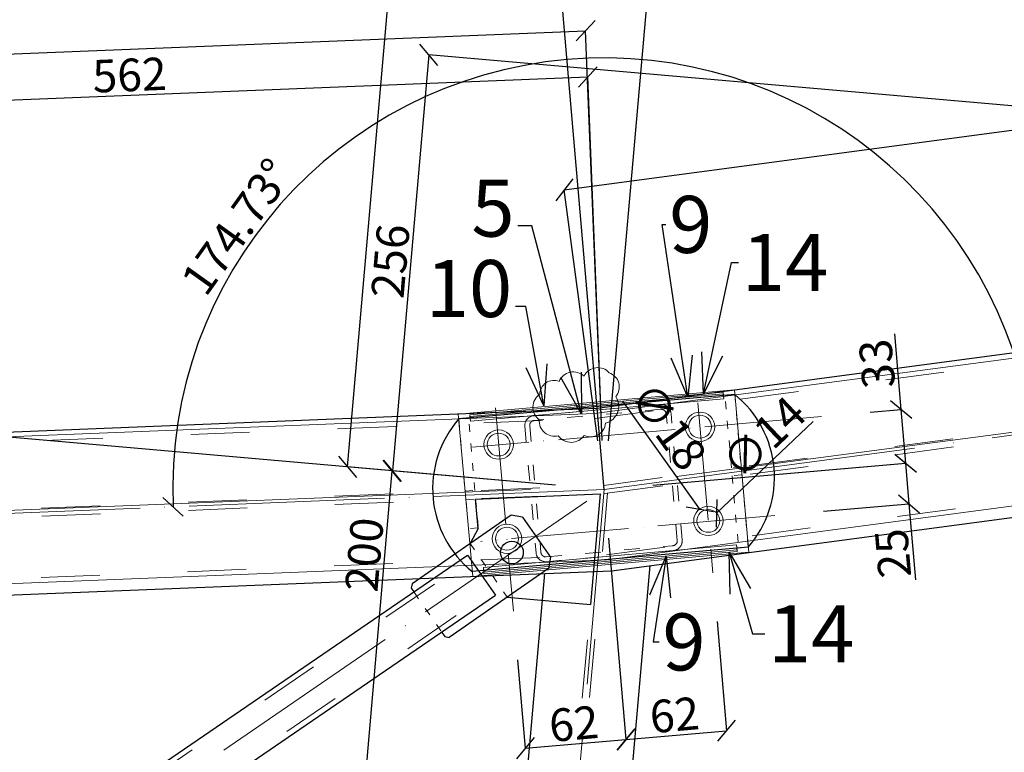
# Model space of a CAD drawing. Units: millimetres. Extents: x 6380768 to 6420202, y 5351371 to 5426814.
# Drawn here: x 6399365 to 6399969, y 5353296 to 5353746 of the extents above; entities that cross this region are included whole.
import ezdxf

# ---------------------------------------------------------------- set-up
doc = ezdxf.new("R2010")
doc.units = ezdxf.units.MM
doc.header["$MEASUREMENT"] = 0
doc.header["$PDMODE"] = 3
doc.header["$PDSIZE"] = -2
doc.linetypes.add('GCAD_ISO03W100', pattern=[30, 12, -18])
doc.linetypes.add('GCAD_ISO04W100', pattern=[30, 24, -3, 0, -3])
doc.layers.get('0').update_dxf_attribs({"color": 1, "lineweight": 13})
for name, color, linetype, lineweight in [('10', 4, 'Continuous', 13), ('geometria', 2, 'Continuous', 30), ('linia niewidoczna', 2, 'GCAD_ISO03W100', 20), ('oś główna', 1, 'GCAD_ISO04W100', 13)]:
    doc.layers.add(name, color=color, linetype=linetype, lineweight=lineweight)
doc.dimstyles.new('Quick Leader 10', dxfattribs={"dimtxt": 35, "dimasz": 25, "dimexe": 0, "dimexo": 20, "dimgap": 2, "dimtad": 1, "dimdec": 0, "dimzin": 0, "dimdsep": 46, "dimtxsty": 'Standard', "dimblk": 'OBLIQUE', "dimcen": 0.09, "dimclrd": 4, "dimclre": 4, "dimclrt": 1, "dimazin": 0, "dimtfac": 1, "dimtdec": 0, "dimtofl": 0, "dimtmove": 0, "dimatfit": 3, "dimldrblk": 'OPEN30', "dimfxl": 1, "dimtolj": 1, "dimtzin": 0, "dimarcsym": 0})
doc.dimstyles.new('skala 10', dxfattribs={"dimtxt": 20, "dimasz": 12, "dimexe": 0, "dimexo": 30, "dimgap": 2, "dimtad": 1, "dimdec": 0, "dimzin": 0, "dimdsep": 46, "dimtxsty": 'Standard', "dimblk": 'OBLIQUE', "dimcen": 0.09, "dimclrd": 4, "dimclre": 4, "dimclrt": 1, "dimazin": 0, "dimtfac": 1, "dimtdec": 0, "dimtofl": 0, "dimtmove": 0, "dimatfit": 3, "dimldrblk": 'OPEN30', "dimfxl": 1, "dimtolj": 1, "dimtzin": 0, "dimarcsym": 0})

# ---------------------------------------------------------------- blocks, each defined once
blk = doc.blocks.new('_Oblique')
at = {"color": 0, "linetype": 'ByBlock', "lineweight": -2}
blk.add_line((-0.5, -0.5), (0.5, 0.5), dxfattribs=at)
blk = doc.blocks.new('*D33823')
at = {"color": 4, "lineweight": -2, "ltscale": 0.2}
for p, q in [((6399593.49, 5353469.15), (6399576.03, 5353269.91)), ((6399693.8, 5353460.36), (6399593.49, 5353469.15)), ((6399676.34, 5353261.12), (6399576.03, 5353269.91))]:
    blk.add_line(p, q, dxfattribs=at)
at = {"layer": 'Defpoints', "color": 0}
for p in [(6399723.69, 5353457.74), (6399576.03, 5353269.91), (6399706.22, 5353258.5)]:
    blk.add_point(p, dxfattribs=at)
at = {"color": 4, "linetype": 'ByBlock', "lineweight": -2, "xscale": 12, "yscale": 12, "zscale": 12}
for p, rotation in [((6399593.49, 5353469.15), 84.98999999807256), ((6399576.03, 5353269.91), 264.9899999980725)]:
    blk.add_blockref('_Oblique', p, dxfattribs=dict(at, rotation=rotation))
at = {"color": 1, "ltscale": 0.2, "insert": (6399576.52, 5353417.73), "char_height": 20, "attachment_point": 5, "rotation": 84.99}
blk.add_mtext('\\A1;200', dxfattribs=at)
blk = doc.blocks.new('_Open30')
at = {"color": 0, "linetype": 'ByBlock', "lineweight": -2}
for p, q in [((-1, 0.2679), (0, 0)), ((0, 0), (-1, -0.2679)), ((0, 0), (-1, 0))]:
    blk.add_line(p, q, dxfattribs=at)
blk = doc.blocks.new('*D33831')
at = {"color": 4, "lineweight": -2, "ltscale": 0.2}
for p, q in [((6397435.2, 5353594.71), (6397544.01, 5354836.01)), ((6397544.01, 5354836.01), (6403251.75, 5354335.64)), ((6403241.75, 5354221.59), (6403251.75, 5354335.64))]:
    blk.add_line(p, q, dxfattribs=at)
at = {"layer": 'Defpoints', "color": 0}
for p in [(6403251.75, 5354335.64), (6403239.13, 5354191.71), (6397432.58, 5353564.82)]:
    blk.add_point(p, dxfattribs=at)
at = {"color": 4, "linetype": 'ByBlock', "lineweight": -2, "xscale": 12, "yscale": 12, "zscale": 12}
for p, rotation in [((6397544.01, 5354836.01), 174.989999998147), ((6403251.75, 5354335.64), 354.989999998147)]:
    blk.add_blockref('_Oblique', p, dxfattribs=dict(at, rotation=rotation))
at = {"color": 1, "ltscale": 0.2, "insert": (6400401.54, 5354597.97), "char_height": 20, "attachment_point": 5, "rotation": 354.99}
blk.add_mtext('\\A1;5730', dxfattribs=at)
blk = doc.blocks.new('*D33834')
at = {"color": 4, "lineweight": -2, "ltscale": 0.2}
for p, q in [((6399726.31, 5353487.62), (6399823.99, 5354601.93)), ((6400965.59, 5354501.85), (6399823.99, 5354601.93)), ((6400890.28, 5353642.79), (6400965.59, 5354501.85))]:
    blk.add_line(p, q, dxfattribs=at)
at = {"layer": 'Defpoints', "color": 0}
for p in [(6399823.99, 5354601.93), (6400887.66, 5353612.91), (6399723.69, 5353457.74)]:
    blk.add_point(p, dxfattribs=at)
at = {"color": 4, "linetype": 'ByBlock', "lineweight": -2, "xscale": 12, "yscale": 12, "zscale": 12}
for p, rotation in [((6399823.99, 5354601.93), 174.9899999981518), ((6400965.59, 5354501.85), 354.9899999981517)]:
    blk.add_blockref('_Oblique', p, dxfattribs=dict(at, rotation=rotation))
at = {"color": 1, "ltscale": 0.2, "insert": (6400395.87, 5354564.24), "char_height": 20, "attachment_point": 5, "rotation": 354.99}
blk.add_mtext('\\A1;1146', dxfattribs=at)
blk = doc.blocks.new('*D33835')
at = {"color": 4, "lineweight": -2, "ltscale": 0.2}
for p, q in [((6398571.84, 5353440.83), (6398682.38, 5354701.85)), ((6399823.98, 5354601.77), (6398682.38, 5354701.85)), ((6399726.31, 5353487.62), (6399823.98, 5354601.77))]:
    blk.add_line(p, q, dxfattribs=at)
at = {"layer": 'Defpoints', "color": 0}
for p in [(6398682.38, 5354701.85), (6399723.69, 5353457.74), (6398569.22, 5353410.95)]:
    blk.add_point(p, dxfattribs=at)
at = {"color": 4, "linetype": 'ByBlock', "lineweight": -2, "xscale": 12, "yscale": 12, "zscale": 12}
for p, rotation in [((6398682.38, 5354701.85), 174.9899999999823), ((6399823.98, 5354601.77), 354.9899999999823)]:
    blk.add_blockref('_Oblique', p, dxfattribs=dict(at, rotation=rotation))
at = {"color": 1, "ltscale": 0.2, "insert": (6399254.26, 5354664.16), "char_height": 20, "attachment_point": 5, "rotation": 354.99}
blk.add_mtext('\\A1;1146', dxfattribs=at)
blk = doc.blocks.new('*D33902')
at = {"color": 4, "lineweight": -2, "ltscale": 0.2}
blk.add_line((6399782.35, 5353445.64), (6399735.08, 5353511.96), dxfattribs=at)
at = {"color": 4, "ltscale": 0.2}
for p, q in [((6399787.48, 5353438.31), (6399787.66, 5353438.31)), ((6399787.57, 5353438.22), (6399787.57, 5353438.4))]:
    blk.add_line(p, q, dxfattribs=at)
at = {"layer": 'Defpoints', "color": 0}
for p in [(6399782.35, 5353445.64), (6399792.8, 5353430.98)]:
    blk.add_point(p, dxfattribs=at)
at = {"color": 4, "linetype": 'ByBlock', "lineweight": -2, "xscale": 12, "yscale": 12, "zscale": 12, "rotation": 305.4808417665152}
blk.add_blockref('_Oblique', (6399782.35, 5353445.64), dxfattribs=at)
at = {"color": 1, "ltscale": 0.2, "insert": (6399762.98, 5353496.58), "char_height": 20, "attachment_point": 5, "rotation": 305.48084}
blk.add_mtext('\\A1;∅18', dxfattribs=at)
blk = doc.blocks.new('*D33903')
at = {"color": 4, "lineweight": -2, "ltscale": 0.2}
blk.add_line((6399792.65, 5353443.13), (6399851.9, 5353499.45), dxfattribs=at)
at = {"color": 4, "ltscale": 0.2}
for p, q in [((6399787.48, 5353438.31), (6399787.66, 5353438.31)), ((6399787.57, 5353438.22), (6399787.57, 5353438.4))]:
    blk.add_line(p, q, dxfattribs=at)
at = {"layer": 'Defpoints', "color": 0}
for p in [(6399792.65, 5353443.13), (6399782.5, 5353433.49)]:
    blk.add_point(p, dxfattribs=at)
at = {"color": 4, "linetype": 'ByBlock', "lineweight": -2, "xscale": 12, "yscale": 12, "zscale": 12, "rotation": 223.5458084249487}
blk.add_blockref('_Oblique', (6399792.65, 5353443.13), dxfattribs=at)
at = {"color": 1, "ltscale": 0.2, "insert": (6399821.47, 5353489.56), "char_height": 20, "attachment_point": 5, "rotation": 43.54581}
blk.add_mtext('\\A1;∅14', dxfattribs=at)
blk = doc.blocks.new('*D33922')
at = {"color": 4, "lineweight": -2, "ltscale": 0.2}
for p, q in [((6398557.81, 5353692.45), (6399712.28, 5353739.23)), ((6399722.47, 5353487.71), (6399712.28, 5353739.23)), ((6398568, 5353440.92), (6398557.81, 5353692.45))]:
    blk.add_line(p, q, dxfattribs=at)
at = {"layer": 'Defpoints', "color": 0}
for p in [(6399712.28, 5353739.23), (6399723.69, 5353457.74), (6398569.22, 5353410.95)]:
    blk.add_point(p, dxfattribs=at)
at = {"color": 4, "linetype": 'ByBlock', "lineweight": -2, "xscale": 12, "yscale": 12, "zscale": 12}
for p, rotation in [((6399712.28, 5353739.23), 2.320784678037904), ((6398557.81, 5353692.45), 182.3207846780379)]:
    blk.add_blockref('_Oblique', p, dxfattribs=dict(at, rotation=rotation))
at = {"color": 1, "ltscale": 0.2, "insert": (6399153.34, 5353728.83), "char_height": 20, "attachment_point": 5, "rotation": 2.32078}
blk.add_mtext('\\A1;1155', dxfattribs=at)
blk = doc.blocks.new('*D33925')
at = {"color": 4, "lineweight": -2, "ltscale": 0.2}
for p, q in [((6399699.18, 5353641.6), (6400863.15, 5353796.77)), ((6400883.69, 5353642.64), (6400863.15, 5353796.77)), ((6399719.72, 5353487.47), (6399699.18, 5353641.6))]:
    blk.add_line(p, q, dxfattribs=at)
at = {"layer": 'Defpoints', "color": 0}
for p in [(6400863.15, 5353796.77), (6400887.66, 5353612.91), (6399723.69, 5353457.74)]:
    blk.add_point(p, dxfattribs=at)
at = {"color": 4, "linetype": 'ByBlock', "lineweight": -2, "xscale": 12, "yscale": 12, "zscale": 12}
for p, rotation in [((6400863.15, 5353796.77), 7.593373387352224), ((6399699.18, 5353641.6), 187.5933733873522)]:
    blk.add_blockref('_Oblique', p, dxfattribs=dict(at, rotation=rotation))
at = {"color": 1, "ltscale": 0.2, "insert": (6400279.57, 5353731.11), "char_height": 20, "attachment_point": 5, "rotation": 7.59337}
blk.add_mtext('\\A1;1174', dxfattribs=at)
blk = doc.blocks.new('*D34014')
at = {"color": 4, "lineweight": -2, "ltscale": 0.2}
blk.add_arc((6398569.22, 5353410.95), 269.73, 2.32078, 174.99358, dxfattribs=at)
at = {"layer": 'Defpoints', "color": 0}
for p in [(6398704.58, 5353644.26), (6397258.1, 5353525.81), (6399723.69, 5353457.74), (6398569.22, 5353410.95), (6398569.22, 5353410.95)]:
    blk.add_point(p, dxfattribs=at)
at = {"color": 4, "linetype": 'ByBlock', "lineweight": -2, "xscale": 12, "yscale": 12, "zscale": 12}
for p, rotation in [((6398300.51, 5353434.49), 264.9935775286345), ((6398838.73, 5353421.87), 272.3207846779819)]:
    blk.add_blockref('_Oblique', p, dxfattribs=dict(at, rotation=rotation))
at = {"color": 1, "ltscale": 0.2, "insert": (6398499.38, 5353684.32), "char_height": 20, "attachment_point": 5, "rotation": 14.33163}
blk.add_mtext('\\A1;172.67%%d', dxfattribs=at)
blk = doc.blocks.new('*D34015')
at = {"color": 4, "lineweight": -2, "ltscale": 0.2}
blk.add_arc((6399723.69, 5353457.74), 264.75, 7.59337, 182.32078, dxfattribs=at)
at = {"layer": 'Defpoints', "color": 0}
for p in [(6399832.06, 5353699.29), (6400887.66, 5353612.91), (6399723.69, 5353457.74), (6399723.69, 5353457.74), (6398569.22, 5353410.95)]:
    blk.add_point(p, dxfattribs=at)
at = {"color": 4, "linetype": 'ByBlock', "lineweight": -2, "xscale": 12, "yscale": 12, "zscale": 12}
for p, rotation in [((6399986.12, 5353492.72), 277.5933733875264), ((6399459.15, 5353447.02), 272.3207846780142)]:
    blk.add_blockref('_Oblique', p, dxfattribs=dict(at, rotation=rotation))
at = {"color": 1, "ltscale": 0.2, "insert": (6399498.23, 5353618.95), "char_height": 20, "attachment_point": 5, "rotation": 54.43316}
blk.add_mtext('\\A1;174.73%%d', dxfattribs=at)
blk = doc.blocks.new('*D34016')
at = {"color": 4, "lineweight": -2, "ltscale": 0.2}
blk.add_arc((6400887.66, 5353612.91), 249.5, 13.66676, 187.59337, dxfattribs=at)
at = {"layer": 'Defpoints', "color": 0}
for p in [(6402063.08, 5353898.72), (6400966.24, 5353849.71), (6400887.66, 5353612.91), (6400887.66, 5353612.91), (6399723.69, 5353457.74)]:
    blk.add_point(p, dxfattribs=at)
at = {"color": 4, "linetype": 'ByBlock', "lineweight": -2, "xscale": 12, "yscale": 12, "zscale": 12}
for p, rotation in [((6401130.09, 5353671.86), 283.666764294836), ((6400640.34, 5353579.94), 277.5933733875444)]:
    blk.add_blockref('_Oblique', p, dxfattribs=dict(at, rotation=rotation))
at = {"color": 1, "ltscale": 0.2, "insert": (6400839.34, 5353870.33), "char_height": 20, "attachment_point": 5, "rotation": 10.63007}
blk.add_mtext('\\A1;173.93%%d', dxfattribs=at)
blk = doc.blocks.new('*D34046')
at = {"color": 4, "lineweight": -2, "ltscale": 0.2}
for p, q in [((6397102.99, 5354504.94), (6397018.99, 5353546.77)), ((6403189.7, 5353971.36), (6397102.99, 5354504.94)), ((6397228.21, 5353528.43), (6397018.99, 5353546.77))]:
    blk.add_line(p, q, dxfattribs=at)
at = {"layer": 'Defpoints', "color": 0}
for p in [(6403219.58, 5353968.74), (6397018.99, 5353546.77), (6397258.1, 5353525.81)]:
    blk.add_point(p, dxfattribs=at)
at = {"color": 4, "linetype": 'ByBlock', "lineweight": -2, "xscale": 12, "yscale": 12, "zscale": 12}
for p, rotation in [((6397102.99, 5354504.94), 84.98999999998448), ((6397018.99, 5353546.77), 264.9899999999845)]:
    blk.add_blockref('_Oblique', p, dxfattribs=dict(at, rotation=rotation))
at = {"color": 1, "ltscale": 0.2, "insert": (6397048.62, 5354026.94), "char_height": 20, "attachment_point": 5, "rotation": 84.99}
blk.add_mtext('\\A1;962', dxfattribs=at)
blk = doc.blocks.new('*D34047')
at = {"color": 4, "lineweight": -2, "ltscale": 0.2}
for p, q in [((6399566.17, 5353471.55), (6399637.28, 5354282.78)), ((6399764.92, 5354271.59), (6399637.28, 5354282.78)), ((6399693.8, 5353460.36), (6399566.17, 5353471.55))]:
    blk.add_line(p, q, dxfattribs=at)
at = {"layer": 'Defpoints', "color": 0}
for p in [(6399637.28, 5354282.78), (6399794.8, 5354268.97), (6399723.69, 5353457.74)]:
    blk.add_point(p, dxfattribs=at)
at = {"color": 4, "linetype": 'ByBlock', "lineweight": -2, "xscale": 12, "yscale": 12, "zscale": 12}
for p, rotation in [((6399637.28, 5354282.78), 84.99000000000795), ((6399566.17, 5353471.55), 264.990000000008)]:
    blk.add_blockref('_Oblique', p, dxfattribs=dict(at, rotation=rotation))
at = {"color": 1, "ltscale": 0.2, "insert": (6399591.9, 5353907.71), "char_height": 20, "attachment_point": 5, "rotation": 84.99}
blk.add_mtext('\\A1;814', dxfattribs=at)
blk = doc.blocks.new('*D34052')
at = {"color": 4, "lineweight": -2, "ltscale": 0.2}
for p, q in [((6398426.46, 5353423.46), (6398439.33, 5353570.33)), ((6399693.8, 5353460.36), (6398439.33, 5353570.33)), ((6398539.33, 5353413.57), (6398426.46, 5353423.46))]:
    blk.add_line(p, q, dxfattribs=at)
at = {"layer": 'Defpoints', "color": 0}
for p in [(6398439.33, 5353570.33), (6399723.69, 5353457.74), (6398569.22, 5353410.95)]:
    blk.add_point(p, dxfattribs=at)
at = {"color": 4, "linetype": 'ByBlock', "lineweight": -2, "xscale": 12, "yscale": 12, "zscale": 12}
for p, rotation in [((6398439.33, 5353570.33), 84.9899999998358), ((6398426.46, 5353423.46), 264.9899999998358)]:
    blk.add_blockref('_Oblique', p, dxfattribs=dict(at, rotation=rotation))
at = {"color": 1, "ltscale": 0.2, "insert": (6398420.91, 5353497.95), "char_height": 20, "attachment_point": 5, "rotation": 84.99}
blk.add_mtext('\\A1;147', dxfattribs=at)
blk = doc.blocks.new('*D34053')
at = {"color": 4, "lineweight": -2, "ltscale": 0.2}
for p, q in [((6399616.09, 5353724.38), (6399593.71, 5353469.13)), ((6400857.77, 5353615.53), (6399616.09, 5353724.38)), ((6399693.8, 5353460.36), (6399593.71, 5353469.13))]:
    blk.add_line(p, q, dxfattribs=at)
at = {"layer": 'Defpoints', "color": 0}
for p in [(6400887.66, 5353612.91), (6399593.71, 5353469.13), (6399723.69, 5353457.74)]:
    blk.add_point(p, dxfattribs=at)
at = {"color": 4, "linetype": 'ByBlock', "lineweight": -2, "xscale": 12, "yscale": 12, "zscale": 12}
for p, rotation in [((6399616.09, 5353724.38), 84.98999999994884), ((6399593.71, 5353469.13), 264.9899999999489)]:
    blk.add_blockref('_Oblique', p, dxfattribs=dict(at, rotation=rotation))
at = {"color": 1, "ltscale": 0.2, "insert": (6399592.53, 5353597.84), "char_height": 20, "attachment_point": 5, "rotation": 84.99}
blk.add_mtext('\\A1;256', dxfattribs=at)
blk = doc.blocks.new('*D34059')
at = {"color": 4, "lineweight": -2, "ltscale": 0.2}
blk.add_arc((6399723.69, 5353457.74), 418.49, 182.32078, 214.42332, dxfattribs=at)
at = {"layer": 'Defpoints', "color": 0}
for p in [(6399723.69, 5353457.74), (6399723.69, 5353457.74), (6398569.22, 5353410.95), (6399340.56, 5353289.37), (6398499.79, 5352618.99)]:
    blk.add_point(p, dxfattribs=at)
at = {"color": 4, "linetype": 'ByBlock', "lineweight": -2, "xscale": 12, "yscale": 12, "zscale": 12}
for p, rotation in [((6399305.54, 5353440.79), 92.32078467801794), ((6399378.48, 5353221.16), 304.4233165286988)]:
    blk.add_blockref('_Oblique', p, dxfattribs=dict(at, rotation=rotation))
at = {"color": 1, "ltscale": 0.2, "insert": (6399338.31, 5353329.75), "char_height": 20, "attachment_point": 5, "rotation": 288.37205}
blk.add_mtext('\\A1;32.10%%d', dxfattribs=at)
blk = doc.blocks.new('*D34060')
at = {"color": 4, "lineweight": -2, "ltscale": 0.2}
blk.add_arc((6399723.69, 5353457.74), 455.51, 182.32078, 264.99, dxfattribs=at)
at = {"layer": 'Defpoints', "color": 0}
for p in [(6399723.69, 5353457.74), (6399723.69, 5353457.74), (6398569.22, 5353410.95), (6399328.72, 5353230.83), (6399584.83, 5351873.81)]:
    blk.add_point(p, dxfattribs=at)
at = {"color": 4, "linetype": 'ByBlock', "lineweight": -2, "xscale": 12, "yscale": 12, "zscale": 12}
for p, rotation in [((6399268.55, 5353439.29), 92.32078467799364), ((6399683.91, 5353003.97), 354.989999998111)]:
    blk.add_blockref('_Oblique', p, dxfattribs=dict(at, rotation=rotation))
at = {"color": 1, "ltscale": 0.2, "insert": (6399403.14, 5353151.89), "char_height": 20, "attachment_point": 5, "rotation": 313.65539}
blk.add_mtext('\\A1;82.67%%d', dxfattribs=at)
blk = doc.blocks.new('*D34061')
at = {"color": 4, "lineweight": -2, "ltscale": 0.2}
blk.add_arc((6399723.69, 5353457.74), 419.02, 214.42332, 264.99, dxfattribs=at)
at = {"layer": 'Defpoints', "color": 0}
for p in [(6399723.69, 5353457.74), (6399723.69, 5353457.74), (6399461.58, 5353130.82), (6398499.79, 5352618.99), (6399584.83, 5351873.81)]:
    blk.add_point(p, dxfattribs=at)
at = {"color": 4, "linetype": 'ByBlock', "lineweight": -2, "xscale": 12, "yscale": 12, "zscale": 12}
for p, rotation in [((6399378.05, 5353220.86), 124.4233165286811), ((6399687.09, 5353040.32), 354.9899999981039)]:
    blk.add_blockref('_Oblique', p, dxfattribs=dict(at, rotation=rotation))
at = {"color": 1, "ltscale": 0.2, "insert": (6399518.58, 5353106.65), "char_height": 20, "attachment_point": 5, "rotation": 329.70666}
blk.add_mtext('\\A1;50.57%%d', dxfattribs=at)
blk = doc.blocks.new('*D34062')
at = {"color": 4, "lineweight": -2, "ltscale": 0.2}
blk.add_arc((6400887.66, 5353612.91), 459.55, 187.59337, 217.52087, dxfattribs=at)
at = {"layer": 'Defpoints', "color": 0}
for p in [(6400887.66, 5353612.91), (6400887.66, 5353612.91), (6399723.69, 5353457.74), (6400480.2, 5353400.39), (6399654.26, 5352665.77)]:
    blk.add_point(p, dxfattribs=at)
at = {"color": 4, "linetype": 'ByBlock', "lineweight": -2, "xscale": 12, "yscale": 12, "zscale": 12}
for p, rotation in [((6400432.14, 5353552.18), 97.59337338754142), ((6400523.18, 5353333.02), 307.5208712486492)]:
    blk.add_blockref('_Oblique', p, dxfattribs=dict(at, rotation=rotation))
at = {"color": 1, "ltscale": 0.2, "insert": (6400474.73, 5353441.38), "char_height": 20, "attachment_point": 5, "rotation": 292.55712}
blk.add_mtext('\\A1;29.93%%d', dxfattribs=at)
blk = doc.blocks.new('*D34063')
at = {"color": 4, "lineweight": -2, "ltscale": 0.2}
blk.add_arc((6400887.66, 5353612.91), 493.98, 187.59337, 264.99, dxfattribs=at)
at = {"layer": 'Defpoints', "color": 0}
for p in [(6400887.66, 5353612.91), (6400887.66, 5353612.91), (6399723.69, 5353457.74), (6400475.22, 5353341.04), (6400748.8, 5352028.98)]:
    blk.add_point(p, dxfattribs=at)
at = {"color": 4, "linetype": 'ByBlock', "lineweight": -2, "xscale": 12, "yscale": 12, "zscale": 12}
for p, rotation in [((6400398.01, 5353547.63), 97.59337338754142), ((6400844.52, 5353120.82), 354.9899999982821)]:
    blk.add_blockref('_Oblique', p, dxfattribs=dict(at, rotation=rotation))
at = {"color": 1, "ltscale": 0.2, "insert": (6400554.9, 5353264.8), "char_height": 20, "attachment_point": 5, "rotation": 316.29169}
blk.add_mtext('\\A1;77.40%%d', dxfattribs=at)
blk = doc.blocks.new('*D34064')
at = {"color": 4, "lineweight": -2, "ltscale": 0.2}
blk.add_arc((6400887.66, 5353612.91), 459.55, 217.52087, 264.99, dxfattribs=at)
at = {"layer": 'Defpoints', "color": 0}
for p in [(6400887.66, 5353612.91), (6400887.66, 5353612.91), (6400613.3, 5353244.24), (6399654.26, 5352665.77), (6400748.8, 5352028.98)]:
    blk.add_point(p, dxfattribs=at)
at = {"color": 4, "linetype": 'ByBlock', "lineweight": -2, "xscale": 12, "yscale": 12, "zscale": 12}
for p, rotation in [((6400523.17, 5353333.01), 127.5208712486492), ((6400847.52, 5353155.11), 354.9899999982821)]:
    blk.add_blockref('_Oblique', p, dxfattribs=dict(at, rotation=rotation))
at = {"color": 1, "ltscale": 0.2, "insert": (6400672.51, 5353220.66), "char_height": 20, "attachment_point": 5, "rotation": 331.25544}
blk.add_mtext('\\A1;47.47%%d', dxfattribs=at)
blk = doc.blocks.new('*D34657')
at = {"color": 4, "lineweight": -2, "ltscale": 0.2}
for p, q in [((6399726.28, 5353427.85), (6399737, 5353304.31)), ((6399670.53, 5353353.11), (6399675.23, 5353298.95)), ((6399675.23, 5353298.95), (6399737, 5353304.31))]:
    blk.add_line(p, q, dxfattribs=at)
at = {"layer": 'Defpoints', "color": 0}
for p in [(6399723.69, 5353457.74), (6399667.94, 5353383), (6399737, 5353304.31)]:
    blk.add_point(p, dxfattribs=at)
at = {"color": 4, "linetype": 'ByBlock', "lineweight": -2, "xscale": 12, "yscale": 12, "zscale": 12}
for p, rotation in [((6399737, 5353304.31), 4.960000000447833), ((6399675.23, 5353298.95), 184.9600000004478)]:
    blk.add_blockref('_Oblique', p, dxfattribs=dict(at, rotation=rotation))
at = {"color": 1, "ltscale": 0.2, "insert": (6399705.04, 5353314), "char_height": 20, "attachment_point": 5, "rotation": 4.96}
blk.add_mtext('\\A1;62', dxfattribs=at)
blk = doc.blocks.new('*D34658')
at = {"color": 4, "lineweight": -2, "ltscale": 0.2}
for p, q in [((6399726.28, 5353427.85), (6399737, 5353304.31)), ((6399792.94, 5353376.77), (6399798.77, 5353309.67)), ((6399737, 5353304.31), (6399798.77, 5353309.67))]:
    blk.add_line(p, q, dxfattribs=at)
at = {"layer": 'Defpoints', "color": 0}
for p in [(6399723.69, 5353457.74), (6399790.35, 5353406.66), (6399798.77, 5353309.67)]:
    blk.add_point(p, dxfattribs=at)
at = {"color": 4, "linetype": 'ByBlock', "lineweight": -2, "xscale": 12, "yscale": 12, "zscale": 12}
for p, rotation in [((6399798.77, 5353309.67), 4.960000000091425), ((6399737, 5353304.31), 184.9600000000914)]:
    blk.add_blockref('_Oblique', p, dxfattribs=dict(at, rotation=rotation))
at = {"color": 1, "ltscale": 0.2, "insert": (6399766.81, 5353319.36), "char_height": 20, "attachment_point": 5, "rotation": 4.96}
blk.add_mtext('\\A1;62', dxfattribs=at)
blk = doc.blocks.new('*D34659')
at = {"color": 4, "lineweight": -2, "ltscale": 0.2}
for p, q in [((6399905.9, 5353506.73), (6399901.86, 5353553.22)), ((6399886.91, 5353505.09), (6399905.9, 5353506.73)), ((6399908.76, 5353473.8), (6399905.9, 5353506.73)), ((6399753.57, 5353460.33), (6399908.76, 5353473.8))]:
    blk.add_line(p, q, dxfattribs=at)
at = {"layer": 'Defpoints', "color": 0}
for p in [(6399857.03, 5353502.49), (6399905.9, 5353506.73), (6399723.69, 5353457.74)]:
    blk.add_point(p, dxfattribs=at)
at = {"color": 4, "linetype": 'ByBlock', "lineweight": -2, "xscale": 12, "yscale": 12, "zscale": 12}
for p, rotation in [((6399905.9, 5353506.73), 94.95999999964596), ((6399908.76, 5353473.8), 274.959999999646)]:
    blk.add_blockref('_Oblique', p, dxfattribs=dict(at, rotation=rotation))
at = {"color": 1, "ltscale": 0.2, "insert": (6399890.99, 5353534.88), "char_height": 20, "attachment_point": 5, "rotation": 94.96}
blk.add_mtext('\\A1;33', dxfattribs=at)
blk = doc.blocks.new('*D34660')
at = {"color": 4, "lineweight": -2, "ltscale": 0.2}
for p, q in [((6399753.57, 5353460.33), (6399908.48, 5353473.77)), ((6399908.48, 5353473.77), (6399910.64, 5353448.93)), ((6399858.24, 5353444.38), (6399910.64, 5353448.93)), ((6399910.64, 5353448.93), (6399914.69, 5353402.24))]:
    blk.add_line(p, q, dxfattribs=at)
at = {"layer": 'Defpoints', "color": 0}
for p in [(6399723.69, 5353457.74), (6399910.64, 5353448.93), (6399828.36, 5353441.79)]:
    blk.add_point(p, dxfattribs=at)
at = {"color": 4, "linetype": 'ByBlock', "lineweight": -2, "xscale": 12, "yscale": 12, "zscale": 12}
for p, rotation in [((6399908.48, 5353473.77), 94.95999999951096), ((6399910.64, 5353448.93), 274.959999999511)]:
    blk.add_blockref('_Oblique', p, dxfattribs=dict(at, rotation=rotation))
at = {"color": 1, "ltscale": 0.2, "insert": (6399900.81, 5353418.53), "char_height": 20, "attachment_point": 5, "rotation": 94.96}
blk.add_mtext('\\A1;25', dxfattribs=at)
blk = doc.blocks.new('*D34681')
at = {"color": 4, "lineweight": -2, "ltscale": 0.2}
for p, q in [((6399152.34, 5353688.49), (6399713.61, 5353710.84)), ((6399722.49, 5353487.71), (6399713.61, 5353710.84)), ((6399159.36, 5353512.08), (6399152.34, 5353688.49))]:
    blk.add_line(p, q, dxfattribs=at)
at = {"layer": 'Defpoints', "color": 0}
for p in [(6399713.61, 5353710.84), (6399160.56, 5353482.1), (6399723.69, 5353457.74)]:
    blk.add_point(p, dxfattribs=at)
at = {"color": 4, "linetype": 'ByBlock', "lineweight": -2, "xscale": 12, "yscale": 12, "zscale": 12}
for p, rotation in [((6399713.61, 5353710.84), 2.2799999999614), ((6399152.34, 5353688.49), 182.2799999999614)]:
    blk.add_blockref('_Oblique', p, dxfattribs=dict(at, rotation=rotation))
at = {"color": 1, "ltscale": 0.2, "insert": (6399432.48, 5353712.07), "char_height": 20, "attachment_point": 5, "rotation": 2.28}
blk.add_mtext('\\A1;562', dxfattribs=at)

msp = doc.modelspace()

# ---------------------------------------------------------------- linework, layer by layer
at = {"color": 6, "ltscale": 0.2}
for p, q in [((6399717.66, 5353504.29, 489.36), (6400869.76, 5353657.04, -95.41)), ((6399768.08, 5353465.58, 466.77), (6400842.77, 5353608.07, -78.71)), ((6399725.39, 5353414.53, 491.44), (6400886.13, 5353568.42, -97.71)), ((6398570.82, 5353458.58, -715.88), (6399717.66, 5353504.29, 510.64)), ((6398614.23, 5353415.28, -671.37), (6399678.43, 5353457.69, 466.77)), ((6398568.77, 5353368.43, -721.91), (6399725.39, 5353414.53, 515.07))]:
    msp.add_line(p, q, dxfattribs=at)
at = {"ltscale": 0.2, "elevation": 816.02}
msp.add_lwpolyline([(6399684.09, 5353516.07, 0.5206), (6399683.82, 5353500.58, 0.5206), (6399683.82, 5353500.58, 0.5206), (6399695.45, 5353490.72, 0.5206), (6399695.45, 5353490.72, 0.5206), (6399711.47, 5353490.89, 0.5206), (6399711.47, 5353490.89, 0.5206), (6399724.5, 5353498.38, 0.5206), (6399724.5, 5353498.38, 0.5206), (6399730.75, 5353514.67, 0.5206), (6399730.75, 5353514.67, 0.5206), (6399726.79, 5353529.37, 0.5206), (6399726.79, 5353529.37, 0.5206), (6399711.29, 5353527.34, 0.5206), (6399711.29, 5353527.34, 0.5206), (6399695.97, 5353524, 0.5206)], format="xyb", close=True, dxfattribs=at)
at = {"color": 4, "ltscale": 2, "elevation": -121.23}
msp.add_lwpolyline([(6399643, 5353404.34), (6399812.34, 5353419.33), (6399803.52, 5353518.94), (6399634.18, 5353503.95)], close=True, dxfattribs=at)
at = {"color": 6, "ltscale": 3, "elevation": -515.42}
for points in [[(6399641.59, 5353499.58), (6399796.98, 5353513.34), (6399796.63, 5353517.33), (6399641.24, 5353503.57)], [(6399649.53, 5353409.93), (6399804.92, 5353423.69), (6399805.27, 5353419.71), (6399649.88, 5353405.95)]]:
    msp.add_lwpolyline(points, close=True, dxfattribs=at)
at = {"color": 3, "ltscale": 3, "elevation": -515.42}
for points in [[(6399641.59, 5353499.58), (6399796.98, 5353513.34), (6399796.72, 5353516.33), (6399641.33, 5353502.57)], [(6399649.53, 5353409.93), (6399804.92, 5353423.69), (6399805.19, 5353420.7), (6399649.79, 5353406.94)]]:
    msp.add_lwpolyline(points, close=True, dxfattribs=at)
at = {"layer": '10', "color": 6, "ltscale": 0.1}
for centre in [(6399782.44, 5353496.21, -121.21), (6399658.93, 5353485.27, -121.21), (6399787.56, 5353438.44, -121.21), (6399664.04, 5353427.5, -121.21)]:
    msp.add_circle(centre, 9, dxfattribs=at)
at = {"layer": '10', "ltscale": 0.1}
for centre in [(6399782.44, 5353496.21, -121.21), (6399658.93, 5353485.27, -121.21), (6399787.56, 5353438.44, -121.21), (6399664.04, 5353427.5, -121.21)]:
    msp.add_circle(centre, 7, dxfattribs=at)
at = {"layer": 'geometria', "color": 6, "ltscale": 0.2}
msp.add_line((6399723.69, 5353457.74, -671.37), (6399697.83, 5353755.91, -671.37), dxfattribs=at)
at = {"layer": 'geometria', "ltscale": 12}
for p, q in [((6399719.29, 5353507.6, -1262.87), (6400878.31, 5353662.1, -80.06)), ((6399728.09, 5353407.88, -1265.23), (6400897, 5353563.71, -77.34)), ((6399803.78, 5353515.95, -121.21), (6399634.44, 5353500.96, -121.21)), ((6398567.14, 5353460.91, -671.37), (6399719.29, 5353507.6, -672.56)), ((6399666.64, 5353442.01, -666.68), (6399605.82, 5353399.85, -666.68)), ((6399673.6, 5353440.75, -666.68), (6399690.69, 5353416.09, -666.68)), ((6399812.07, 5353422.32, -121.21), (6399642.73, 5353407.32, -121.21)), ((6398548.23, 5352670.27, -83.37), (6399639.84, 5353417.48, -671.36)), ((6399639.84, 5353417.48, -1259.36), (6399656.93, 5353392.82, -1259.36)), ((6398566.37, 5353360.79, -671.38), (6399728.09, 5353407.88, -670.18)), ((6399689.43, 5353409.14, -666.68), (6399628.61, 5353366.98, -666.68)), ((6399687.04, 5353406.17, -671.37), (6399675.57, 5353275.24, -671.37)), ((6399751.72, 5353411.07, -671.37), (6399739.32, 5353269.65, -671.37)), ((6399605.32, 5353397.07, -666.68), (6399607.03, 5353394.6, -666.68)), ((6398565.32, 5352645.61, -83.37), (6399656.93, 5353392.82, -671.36)), ((6399624.12, 5353369.95, -666.68), (6399625.83, 5353367.48, -666.68))]:
    msp.add_line(p, q, dxfattribs=at)
at = {"layer": 'geometria', "ltscale": 10}
for p, q in [((6399644.81, 5353451.84, -713.89), (6399721.25, 5353455.13, -672.68)), ((6399721.25, 5353455.13, -672.68), (6399715.3, 5353387.2, -671.37)), ((6399646.4, 5353433.83, -672.65), (6399644.81, 5353451.84, -713.89)), ((6399664.24, 5353391.68, -1259.36), (6399715.3, 5353387.2, -671.37))]:
    msp.add_line(p, q, dxfattribs=at)
at = {"layer": 'geometria', "ltscale": 3}
for p, q in [((6399673.6, 5353440.75, -666.68), (6399666.64, 5353442.01, -666.68)), ((6399690.69, 5353416.09, -666.68), (6399689.43, 5353409.14, -666.68))]:
    msp.add_line(p, q, dxfattribs=at)
at = {"layer": 'geometria', "ltscale": 1.5}
msp.add_line((6399646.4, 5353433.83, -672.65), (6399641.46, 5353424.55, -1259.36), dxfattribs=at)
at = {"layer": 'geometria', "ltscale": 0.1}
for p, q in [((6399605.82, 5353399.85, -666.68), (6399605.32, 5353397.07, -666.68)), ((6399625.83, 5353367.48, -666.68), (6399628.61, 5353366.98, -666.68))]:
    msp.add_line(p, q, dxfattribs=at)
at = {"layer": 'geometria', "ltscale": 12}
msp.add_circle((6399667.05, 5353419.02, -121.21), 7, dxfattribs=at)
at = {"layer": 'geometria', "ltscale": 3}
for centre, start, end in [((6399762.88, 5353465.15, -121.21), 318.95751, 51.16249), ((6399683.64, 5353458.13, -121.21), 138.95751, 231.16249)]:
    msp.add_arc(centre, 65.23, start, end, dxfattribs=at)
at = {"layer": 'linia niewidoczna', "color": 6, "lineweight": 13, "ltscale": 3}
for p, q in [((6399717.92, 5353501.3, 489.43), (6400870.31, 5353654.09, -95.48)), ((6399725.13, 5353417.52, 491.37), (6400885.59, 5353571.38, -97.64)), ((6398570.76, 5353455.58, -716.08), (6399717.92, 5353501.3, 510.79)), ((6398568.84, 5353371.43, -721.71), (6399725.13, 5353417.52, 514.92))]:
    msp.add_line(p, q, dxfattribs=at)
at = {"layer": 'linia niewidoczna', "ltscale": 3}
for p, q in [((6399723.47, 5353460.23, -1263.99), (6400887.19, 5353615.37, -78.77)), ((6399723.91, 5353455.24, -1264.11), (6400888.12, 5353610.45, -78.63)), ((6398569.12, 5353413.45, -671.37), (6399723.47, 5353460.23, -671.43)), ((6398569.32, 5353408.45, -671.37), (6399723.91, 5353455.24, -671.31)), ((6399721.25, 5353455.13, -671.37), (6399705.25, 5353272.64, -671.37)), ((6399725.7, 5353455.49, -671.37), (6399709.64, 5353272.25, -671.37)), ((6398550.05, 5352667.64, -83.37), (6399641.66, 5353414.85, -671.36)), ((6398563.5, 5352648.24, -83.37), (6399655.11, 5353395.45, -671.36))]:
    msp.add_line(p, q, dxfattribs=at)
at = {"layer": 'linia niewidoczna', "ltscale": 0.4}
for p, q in [((6399641.46, 5353424.55, -1259.36), (6399664.24, 5353391.68, -1259.36)), ((6399607.03, 5353394.6, -666.68), (6399624.12, 5353369.95, -666.68))]:
    msp.add_line(p, q, dxfattribs=at)
at = {"layer": 'linia niewidoczna', "ltscale": 0.4, "elevation": -121.21}
for points in [[(6399797.8, 5353515.42), (6399803.78, 5353515.95), (6399807.7, 5353471.62), (6399801.73, 5353471.09)], [(6399640.42, 5353501.49), (6399634.44, 5353500.96), (6399638.37, 5353456.63), (6399644.34, 5353457.16)], [(6399806.09, 5353421.79), (6399812.07, 5353422.32), (6399808.15, 5353466.64), (6399802.17, 5353466.11)], [(6399646.38, 5353434.16), (6399640.4, 5353433.63), (6399638.84, 5353451.31), (6399644.81, 5353451.84)]]:
    msp.add_lwpolyline(points, close=True, dxfattribs=at)
at = {"layer": 'linia niewidoczna', "ltscale": 0.8, "elevation": 466.77}
for points in [[(6399688.35, 5353413.39), (6399766.05, 5353420.23, 0.414214), (6399771.5, 5353426.73), (6399764.66, 5353504.43, 0.414214), (6399758.16, 5353509.88), (6399680.46, 5353503.04, 0.414214), (6399675.01, 5353496.54), (6399681.85, 5353418.84, 0.414214)], [(6399688.09, 5353416.38), (6399765.79, 5353423.22, 0.414214), (6399768.51, 5353426.47), (6399761.68, 5353504.17, 0.414214), (6399758.42, 5353506.89), (6399680.72, 5353500.06, 0.414214), (6399678, 5353496.8), (6399684.84, 5353419.11, 0.414214)]]:
    msp.add_lwpolyline(points, format="xyb", close=True, dxfattribs=at)
at = {"layer": 'oś główna', "ltscale": 8}
msp.add_line((6399723.69, 5353457.74, -1264.05), (6400887.66, 5353612.91, -78.7), dxfattribs=at)
at = {"layer": 'oś główna', "ltscale": 3}
for p, q in [((6399781.14, 5353510.81, -121.21), (6399790.35, 5353406.66, -121.21)), ((6399857.03, 5353502.49, -121.21), (6399642.96, 5353483.64, -121.21)), ((6399656.92, 5353507.89, -121.21), (6399667.94, 5353383, -121.21)), ((6399828.36, 5353441.79, -121.21), (6399647.99, 5353425.86, -121.21))]:
    msp.add_line(p, q, dxfattribs=at)
at = {"layer": 'oś główna', "ltscale": 5}
for p, q in [((6398499.79, 5352618.99, -83.37), (6399723.69, 5353457.74, -671.37)), ((6398569.22, 5353410.95, -671.37), (6399723.69, 5353457.74, -671.37)), ((6399723.69, 5353457.74, -671.37), (6399584.83, 5351873.81, -671.37))]:
    msp.add_line(p, q, dxfattribs=at)

# ---------------------------------------------------------------- texts
at = {"color": 1, "ltscale": 0.2, "char_height": 35}
for s, insert, attachment_point in [('5', (6399668.68, 5353601.92, 502.13), 9), ('9', (6399763.53, 5353637.86, -515.42), 1), ('14', (6399808.14, 5353614.52, -515.42), 1), ('10', (6399667.21, 5353552.56, -4.66), 9), ('9', (6399759.36, 5353381.66, -515.42), 1), ('14', (6399824.15, 5353386.69, -515.42), 1)]:
    msp.add_mtext(s, dxfattribs=dict(at, insert=insert, attachment_point=attachment_point))

# ---------------------------------------------------------------- dimensions: what is measured, and where the dimension line sits
at = {"color": 6, "ltscale": 0.2}
for base, p1, p2, angle, picture, middle in [((6403251.75, 5354335.64, -671.37), (6397432.58, 5353564.82, -671.37), (6403239.13, 5354191.71, -671.37), 354.99, '*D33831', (6400400.45, 5354585.6, -671.37)), ((6399576.03, 5353269.91, -671.37), (6399723.69, 5353457.74, -1264.05), (6399706.22, 5353258.5, -1264.05), 84.99, '*D33823', (6399588.89, 5353416.65, -671.37))]:
    dim = msp.add_linear_dim(base=base, p1=p1, p2=p2, angle=angle, dimstyle='skala 10', override={"dimtxsty": 'Standard', "dimldrblk": 'Open30'}, dxfattribs=at)
    dim.commit()
    dim.dimension.update_dxf_attribs({"geometry": picture, "text_midpoint": middle, "dimtype": 160})
for base, p1, p2, picture, middle in [((6398682.38, 5354701.85, -671.37), (6399723.69, 5353457.74, -315.76), (6398569.22, 5353410.95, -201.91), '*D33835', (6399254.26, 5354664.16, -671.37)), ((6399823.99, 5354601.93, -671.37), (6400887.66, 5353612.91, -434.29), (6399723.69, 5353457.74, -908.44), '*D33834', (6400395.87, 5354564.24, -671.37))]:
    dim = msp.add_linear_dim(base=base, p1=p1, p2=p2, angle=354.99, dimstyle='skala 10', override={"dimtxsty": 'Standard', "dimldrblk": 'Open30'}, dxfattribs=at)
    dim.commit()
    dim.dimension.update_dxf_attribs({"geometry": picture, "text_midpoint": middle})
for base, p1, p2, picture, middle in [((6397018.99, 5353546.77, -671.37), (6403219.58, 5353968.74, -671.37), (6397258.1, 5353525.81, -671.37), '*D34046', (6397048.62, 5354026.94, -671.37)), ((6399593.71, 5353469.13, -671.37), (6400887.66, 5353612.91, -671.37), (6399723.69, 5353457.74, -671.37), '*D34053', (6399592.53, 5353597.84, -671.37)), ((6398439.33, 5353570.33, -671.37), (6398569.22, 5353410.95, -671.37), (6399723.69, 5353457.74, -671.37), '*D34052', (6398420.91, 5353497.95, -671.37))]:
    dim = msp.add_linear_dim(base=base, p1=p1, p2=p2, angle=84.99, dimstyle='skala 10', dxfattribs=at)
    dim.commit()
    dim.dimension.update_dxf_attribs({"geometry": picture, "text_midpoint": middle})
for base, p1, p2, angle, picture, middle, dimtype in [((6399637.28, 5354282.78, -671.37), (6399723.69, 5353457.74, -671.37), (6399794.8, 5354268.97, -671.37), 84.99, '*D34047', (6399604.31, 5353906.63, -671.37), 160), ((6399712.28, 5353739.23, -671.37), (6398569.22, 5353410.95, -671.37), (6399723.69, 5353457.74, -671.37), 2.32078, '*D33922', (6399153.83, 5353716.6, -671.37), 161)]:
    dim = msp.add_linear_dim(base=base, p1=p1, p2=p2, angle=angle, dimstyle='skala 10', dxfattribs=at)
    dim.commit()
    dim.dimension.update_dxf_attribs({"geometry": picture, "text_midpoint": middle, "dimtype": dimtype})
for base, line1, line2, picture, middle in [((6400966.24, 5353849.71), ((6400887.66, 5353612.91, -671.37), (6402063.08, 5353898.72, -78.71)), ((6399723.69, 5353457.74, -1264.05), (6400887.66, 5353612.91, -78.7)), '*D34016', (6400839.34, 5353870.33, -671.37)), ((6400480.2, 5353400.39), ((6399654.26, 5352665.77, -671.37), (6400887.66, 5353612.91, -671.37)), ((6399723.69, 5353457.74, -1264.05), (6400887.66, 5353612.91, -78.7)), '*D34062', (6400474.73, 5353441.38, -671.37)), ((6400613.3, 5353244.24), ((6400887.66, 5353612.91, -78.7), (6400748.8, 5352028.98, -78.7)), ((6399654.26, 5352665.77, -671.37), (6400887.66, 5353612.91, -671.37)), '*D34064', (6400672.51, 5353220.66, -671.37)), ((6400475.22, 5353341.04), ((6400887.66, 5353612.91, -78.7), (6400748.8, 5352028.98, -78.7)), ((6399723.69, 5353457.74, -1264.05), (6400887.66, 5353612.91, -78.7)), '*D34063', (6400554.9, 5353264.8, -671.37)), ((6399340.56, 5353289.37), ((6398569.22, 5353410.95, -671.37), (6399723.69, 5353457.74, -671.37)), ((6398499.79, 5352618.99, -83.37), (6399723.69, 5353457.74, -671.37)), '*D34059', (6399338.31, 5353329.75, -671.37)), ((6399461.58, 5353130.82), ((6399723.69, 5353457.74, -671.37), (6399584.83, 5351873.81, -671.37)), ((6398499.79, 5352618.99, -83.37), (6399723.69, 5353457.74, -671.37)), '*D34061', (6399518.58, 5353106.65, -671.37)), ((6399328.72, 5353230.83), ((6399723.69, 5353457.74, -671.37), (6399584.83, 5351873.81, -671.37)), ((6398569.22, 5353410.95, -671.37), (6399723.69, 5353457.74, -671.37)), '*D34060', (6399403.14, 5353151.89, -671.37))]:
    dim = msp.add_angular_dim_2l(base=base, line1=line1, line2=line2, dimstyle='skala 10', dxfattribs=at)
    dim.commit()
    dim.dimension.update_dxf_attribs({"geometry": picture, "text_midpoint": middle})
at = {"ltscale": 0.2}
dim = msp.add_aligned_dim(p1=(6399723.69, 5353457.74, -671.37), p2=(6400887.66, 5353612.91, -671.37), distance=185.49, dimstyle='skala 10', dxfattribs=at)
dim.commit()
dim.dimension.update_dxf_attribs({"geometry": '*D33925', "text_midpoint": (6400279.57, 5353731.11, -671.37)})
at = {"color": 6, "ltscale": 0.2}
for base, line1, line2, picture, middle in [((6399832.06, 5353699.29), ((6399723.69, 5353457.74, -1264.05), (6400887.66, 5353612.91, -78.7)), ((6398569.22, 5353410.95, -671.37), (6399723.69, 5353457.74, -671.37)), '*D34015', (6399508.33, 5353611.73, -671.37)), ((6398704.58, 5353644.26), ((6398569.22, 5353410.95, -671.37), (6399723.69, 5353457.74, -671.37)), ((6397258.1, 5353525.81, -666.68), (6398569.22, 5353410.95, -671.37)), '*D34014', (6398502.45, 5353672.29, -671.37))]:
    dim = msp.add_angular_dim_2l(base=base, line1=line1, line2=line2, dimstyle='skala 10', dxfattribs=at)
    dim.commit()
    dim.dimension.update_dxf_attribs({"geometry": picture, "text_midpoint": middle, "dimtype": 162})
at = {"ltscale": 0.2}
for base, p1, p2, angle, picture, middle in [((6399713.61, 5353710.84, -335.69), (6399160.56, 5353482.1, -327.76), (6399723.69, 5353457.74, -335.69), 2.28, '*D34681', (6399432.48, 5353712.07, -335.69)), ((6399905.9, 5353506.73, -335.69), (6399723.69, 5353457.74, -335.69), (6399857.03, 5353502.49, -121.21), 94.96, '*D34659', (6399890.99, 5353534.88, -335.69)), ((6399910.64, 5353448.93, -335.69), (6399723.69, 5353457.74, -335.69), (6399828.36, 5353441.79, -121.21), 94.96, '*D34660', (6399900.81, 5353418.53, -335.69)), ((6399737, 5353304.31, -335.69), (6399667.94, 5353383, -121.21), (6399723.69, 5353457.74, -335.69), 4.96, '*D34657', (6399705.04, 5353314, -335.69))]:
    dim = msp.add_linear_dim(base=base, p1=p1, p2=p2, angle=angle, dimstyle='skala 10', dxfattribs=at)
    dim.commit()
    dim.dimension.update_dxf_attribs({"geometry": picture, "text_midpoint": middle})
at = {"color": 6, "ltscale": 0.2}
for p1, p2, picture, middle in [((6399792.8, 5353430.98, -116.52), (6399782.35, 5353445.64, -116.52), '*D33902', (6399751.75, 5353488.57, -121.21)), ((6399782.5, 5353433.49, -116.52), (6399792.65, 5353443.13, -116.52), '*D33903', (6399830.97, 5353479.56, -121.21))]:
    dim = msp.add_diameter_dim_2p(p1=p1, p2=p2, dimstyle='skala 10', dxfattribs=at)
    dim.commit()
    dim.dimension.update_dxf_attribs({"geometry": picture, "text_midpoint": middle, "dimtype": 163})
at = {"ltscale": 0.2}
dim = msp.add_linear_dim(base=(6399798.77, 5353309.67, -335.69), p1=(6399723.69, 5353457.74, -335.69), p2=(6399790.35, 5353406.66, -121.21), angle=4.96, dimstyle='skala 10', override={"dimtmove": 1}, dxfattribs=at)
dim.commit()
dim.dimension.update_dxf_attribs({"geometry": '*D34658', "text_midpoint": (6399766.81, 5353319.36, -335.69)})

# ---------------------------------------------------------------- leaders
at = {"color": 6, "ltscale": 0.2, "annotation_type": 0, "has_hookline": 1, "hookline_direction": 1, "text_width": 22.8}
msp.add_leader([(6399709.7, 5353503.97, 502.13), (6399679.18, 5353619.42, 502.13), (6399670.68, 5353619.42, 502.13)], dimstyle='Quick Leader 10', override={"dimgap": 2, "dimtad": 0, "dimldrblk": 'Open30'}, dxfattribs=at)
at = {"ltscale": 0.2, "annotation_type": 0, "has_hookline": 1}
for points, hookline_direction, text_width in [([(6399774.9, 5353514.4, -515.42), (6399759.27, 5353620.36, -515.42), (6399761.53, 5353620.36, -515.42)], 0, 24.78), ([(6399784.67, 5353516.37, -515.42), (6399801.81, 5353597.02, -515.42), (6399806.14, 5353597.02, -515.42)], 0, 52.35), ([(6399686.65, 5353509.01, -4.66), (6399675.56, 5353570.06, -4.66), (6399669.21, 5353570.06, -4.66)], 1, 51.5), ([(6399800.37, 5353419.27, -515.42), (6399814.65, 5353369.19, -515.42), (6399822.15, 5353369.19, -515.42)], 0, 52.35), ([(6399761.74, 5353416.88, -515.42), (6399753.76, 5353364.16, -515.42), (6399757.36, 5353364.16, -515.42)], 0, 24.78)]:
    msp.add_leader(points, dimstyle='Quick Leader 10', override={"dimgap": 2, "dimtad": 0, "dimldrblk": 'Open30'}, dxfattribs=dict(at, hookline_direction=hookline_direction, text_width=text_width))

doc.saveas('drawing.dxf')
